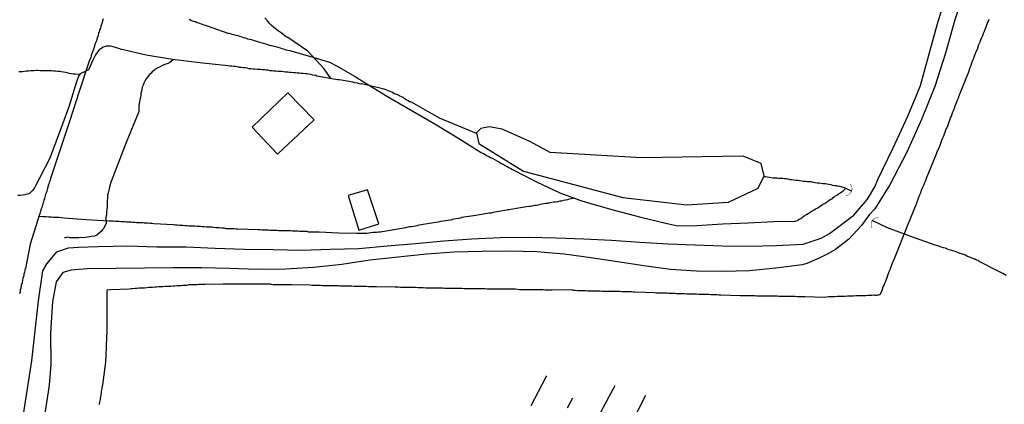
# Model space of a CAD drawing. Units: millimetres. Extents: x 183148 to 185559, y 1654883 to 1675363.
# Drawn here: x 184339 to 184453, y 1657004 to 1657048 of the extents above; entities that cross this region are included whole.
import ezdxf

# ---------------------------------------------------------------- set-up
doc = ezdxf.new("R2010")
doc.units = ezdxf.units.MM
for name, color, linetype in [('V-BANHADO', 102, 'Continuous'), ('V-BUEIRO', 5, 'Continuous'), ('V-EDIFICACAO', 7, 'Continuous'), ('V-LOTE', 10, 'Continuous'), ('V-REFERENCIA', 2, 'Continuous'), ('V-TALVEGUE', 7, 'Continuous'), ('V-TESTADA', 5, 'Continuous'), ('V-VALETA', 6, 'Continuous')]:
    doc.layers.add(name, color=color, linetype=linetype)

# ---------------------------------------------------------------- blocks, each defined once
blk = doc.blocks.new('305')
at = {"color": 0, "linetype": 'ByBlock', "lineweight": -2, "const_width": 0.05}
blk.add_lwpolyline([(0.73, 0.39, 0.60863), (-0.73, 0.38)], format="xyb", dxfattribs=at)

msp = doc.modelspace()

# ---------------------------------------------------------------- linework, layer by layer
at = {"layer": 'V-BANHADO'}
msp.add_lwpolyline([(184392.23, 1657035.64), (184391.74, 1657035.16), (184392.02, 1657033.92), (184397.23, 1657030.71), (184408.75, 1657027.64), (184416.2, 1657026.81), (184421.02, 1657027.09), (184424.47, 1657028.72), (184425.19, 1657030.17), (184424.81, 1657031.58), (184422.74, 1657032.45), (184410.94, 1657032.24), (184400.32, 1657032.89), (184397.97, 1657034.17), (184394.73, 1657035.6), (184393.23, 1657035.87), (184392.24, 1657035.65)], close=True, dxfattribs=at)
at = {"layer": 'V-EDIFICACAO'}
for points in [[(184369.85, 1657039.8), (184365.68, 1657035.8), (184368.64, 1657032.68), (184372.88, 1657036.67), (184369.85, 1657039.8)], [(184379.09, 1657028.55), (184376.84, 1657027.88), (184378.08, 1657023.86), (184380.39, 1657024.57), (184379.09, 1657028.55)]]:
    msp.add_lwpolyline(points, close=True, dxfattribs=at)
at = {"layer": 'V-LOTE'}
for points in [[(184348.39, 1657048.39), (184348.31, 1657048.18), (184348.27, 1657047.96), (184348.19, 1657047.75), (184348.1, 1657047.54), (184348.06, 1657047.33), (184347.97, 1657047.12), (184347.93, 1657046.9), (184347.84, 1657046.69), (184347.8, 1657046.48), (184347.72, 1657046.27), (184347.63, 1657046.06), (184347.59, 1657045.84), (184347.5, 1657045.63), (184347.42, 1657045.42), (184347.36, 1657045.21), (184347.29, 1657044.99), (184347.21, 1657044.78), (184347.14, 1657044.57), (184347.1, 1657044.46), (184347.08, 1657044.36), (184347, 1657044.15), (184346.97, 1657044.06), (184346.95, 1657043.93), (184346.85, 1657043.68), (184346.74, 1657043.47), (184345.6, 1657039.97), (184344.46, 1657036.48), (184343.32, 1657032.99), (184342.24, 1657029.75), (184342.25, 1657029.74), (184342.18, 1657029.56), (184342.12, 1657029.39), (184342.07, 1657029.22), (184342.01, 1657029.05), (184341.99, 1657029), (184341.97, 1657028.88), (184341.91, 1657028.71), (184341.87, 1657028.54), (184341.82, 1657028.37), (184341.78, 1657028.2), (184341.69, 1657028.03), (184341.65, 1657027.86), (184341.61, 1657027.69), (184341.57, 1657027.52), (184341.55, 1657027.43), (184341.48, 1657027.43), (184341.48, 1657027.35), (184341.44, 1657027.18), (184341.44, 1657027.11), (184341.4, 1657027.01), (184341.36, 1657026.97), (184341.36, 1657026.84), (184341.31, 1657026.67), (184341.25, 1657026.5), (184341.18, 1657026.33), (184341.16, 1657026.25), (184341.14, 1657026.12), (184341.1, 1657026.03), (184341.08, 1657025.95), (184341.1, 1657025.88), (184341.01, 1657025.78), (184340.97, 1657025.67), (184339.92, 1657022.22), (184339.37, 1657019.41), (184339.32, 1657019.35), (184339.28, 1657019.27), (184339.28, 1657019.16), (184339.24, 1657018.95), (184339.17, 1657018.74), (184339.15, 1657018.63), (184339.11, 1657018.48), (184339.06, 1657018.27), (184339.02, 1657018.06), (184338.96, 1657017.81), (184338.96, 1657017.7), (184338.89, 1657017.59), (184338.89, 1657017.55), (184338.85, 1657017.49), (184338.85, 1657017.38), (184338.81, 1657017.13), (184338.75, 1657016.91), (184338.73, 1657016.7), (184338.68, 1657016.45)], [(184347.93, 1657003.6), (184347.97, 1657003.68), (184347.99, 1657003.85), (184348.02, 1657004.02), (184348.06, 1657004.19), (184348.06, 1657004.36), (184348.1, 1657004.49), (184348.14, 1657004.66), (184348.14, 1657004.83), (184348.18, 1657005), (184348.18, 1657005.12), (184348.23, 1657005.25), (184348.27, 1657005.42), (184348.27, 1657005.59), (184348.31, 1657005.76), (184348.33, 1657005.89), (184348.69, 1657008.52), (184348.69, 1657008.62), (184348.71, 1657008.73), (184348.71, 1657008.81), (184348.74, 1657009.11), (184348.74, 1657009.41), (184348.74, 1657009.66), (184348.76, 1657009.92), (184348.78, 1657010.17), (184348.78, 1657010.43), (184348.78, 1657010.72), (184348.82, 1657011.02), (184348.82, 1657011.32), (184348.82, 1657011.57), (184348.84, 1657011.87), (184348.86, 1657012.16), (184348.86, 1657012.42), (184348.86, 1657012.67), (184348.86, 1657012.93), (184348.86, 1657013.22), (184348.86, 1657013.48), (184348.86, 1657013.78), (184348.86, 1657014.03), (184348.86, 1657014.29), (184348.86, 1657014.58), (184348.86, 1657014.84), (184348.86, 1657015.13), (184348.86, 1657015.43), (184348.86, 1657015.68), (184348.86, 1657015.94), (184348.86, 1657015.94), (184348.86, 1657016.19), (184348.86, 1657016.45), (184348.86, 1657016.75), (184348.86, 1657016.93), (184349.29, 1657016.95), (184351.39, 1657017.02), (184351.62, 1657017.06), (184351.84, 1657017.08), (184352.09, 1657017.1), (184352.3, 1657017.1), (184352.51, 1657017.14), (184352.77, 1657017.14), (184352.98, 1657017.16), (184353.19, 1657017.16), (184353.45, 1657017.19), (184353.66, 1657017.23), (184353.87, 1657017.23), (184354.13, 1657017.23), (184354.38, 1657017.25), (184354.59, 1657017.27), (184354.85, 1657017.29), (184355.1, 1657017.31), (184355.31, 1657017.31), (184355.57, 1657017.34), (184355.78, 1657017.36), (184355.99, 1657017.36), (184356.25, 1657017.36), (184356.5, 1657017.4), (184356.71, 1657017.4), (184356.97, 1657017.44), (184357.18, 1657017.44), (184357.39, 1657017.44), (184357.65, 1657017.48), (184357.9, 1657017.48), (184358.11, 1657017.48), (184358.37, 1657017.53), (184358.58, 1657017.53), (184358.79, 1657017.53), (184359.05, 1657017.55), (184359.3, 1657017.55), (184359.51, 1657017.57), (184359.77, 1657017.57), (184359.98, 1657017.57), (184360.19, 1657017.57), (184362.32, 1657017.61), (184362.57, 1657017.61), (184362.82, 1657017.61), (184363.03, 1657017.61), (184363.29, 1657017.61), (184363.5, 1657017.61), (184363.71, 1657017.61), (184363.97, 1657017.61), (184364.22, 1657017.61), (184364.43, 1657017.61), (184364.69, 1657017.61), (184364.9, 1657017.61), (184365.11, 1657017.61), (184365.37, 1657017.61), (184365.62, 1657017.61), (184365.83, 1657017.61), (184366.09, 1657017.61), (184366.3, 1657017.61), (184366.51, 1657017.61), (184366.77, 1657017.61), (184367.02, 1657017.61), (184367.23, 1657017.61), (184367.49, 1657017.61), (184367.7, 1657017.61), (184367.82, 1657017.61), (184367.91, 1657017.57), (184368.12, 1657017.55), (184368.34, 1657017.53), (184368.59, 1657017.53), (184368.84, 1657017.53), (184369.1, 1657017.53), (184369.31, 1657017.53), (184369.57, 1657017.53), (184369.82, 1657017.53), (184370.03, 1657017.53), (184370.29, 1657017.53), (184372.44, 1657017.5), (184372.7, 1657017.48), (184372.92, 1657017.48), (184373.17, 1657017.48), (184373.38, 1657017.48), (184373.6, 1657017.48), (184373.85, 1657017.44), (184374.06, 1657017.44), (184374.32, 1657017.44), (184374.57, 1657017.44), (184374.78, 1657017.44), (184375, 1657017.44), (184375.25, 1657017.44), (184375.46, 1657017.44), (184375.67, 1657017.42), (184375.89, 1657017.4), (184376.14, 1657017.4), (184376.35, 1657017.4), (184376.61, 1657017.4), (184376.86, 1657017.4), (184376.86, 1657017.4), (184377.07, 1657017.38), (184377.29, 1657017.38), (184377.54, 1657017.36), (184377.79, 1657017.36), (184378.05, 1657017.36), (184378.26, 1657017.36), (184378.47, 1657017.36), (184378.73, 1657017.34), (184378.94, 1657017.34), (184379.19, 1657017.31), (184379.41, 1657017.31), (184379.66, 1657017.31), (184379.87, 1657017.31), (184380.13, 1657017.31), (184382.31, 1657017.28), (184382.63, 1657017.25), (184382.93, 1657017.23), (184383.22, 1657017.23), (184383.52, 1657017.23), (184383.82, 1657017.23), (184384.11, 1657017.23), (184384.41, 1657017.23), (184384.67, 1657017.23), (184384.96, 1657017.19), (184385.26, 1657017.21), (184385.56, 1657017.19), (184385.85, 1657017.14), (184386.15, 1657017.14), (184386.41, 1657017.14), (184386.66, 1657017.14), (184386.96, 1657017.14), (184387.25, 1657017.14), (184387.51, 1657017.14), (184387.8, 1657017.14), (184388.06, 1657017.12), (184388.31, 1657017.12), (184388.57, 1657017.1), (184388.87, 1657017.1), (184389.16, 1657017.1), (184389.46, 1657017.1), (184389.76, 1657017.1), (184390.05, 1657017.1), (184390.31, 1657017.08), (184392.53, 1657017.08), (184392.77, 1657017.06), (184392.98, 1657017.04), (184393.23, 1657017.04), (184393.45, 1657017.04), (184393.7, 1657017.04), (184393.96, 1657017.02), (184394.17, 1657017.02), (184394.38, 1657017.02), (184394.59, 1657017.02), (184394.85, 1657017.02), (184395.1, 1657017.02), (184395.31, 1657017.02), (184395.57, 1657017.02), (184395.78, 1657017.02), (184395.99, 1657017.02), (184396.25, 1657017.02), (184396.5, 1657017), (184396.75, 1657016.97), (184396.97, 1657016.97), (184397.22, 1657016.97), (184397.48, 1657016.97), (184397.73, 1657016.97), (184397.94, 1657016.97), (184398.15, 1657016.97), (184398.41, 1657016.97), (184398.62, 1657016.95), (184398.88, 1657016.95), (184399.09, 1657016.95), (184399.3, 1657016.95), (184399.51, 1657016.95), (184399.77, 1657016.93), (184400.02, 1657016.93), (184400.28, 1657016.93), (184400.53, 1657016.93), (184402.75, 1657016.95), (184402.99, 1657016.89), (184403.24, 1657016.89), (184403.5, 1657016.85), (184403.75, 1657016.85), (184403.97, 1657016.83), (184404.22, 1657016.83), (184404.43, 1657016.83), (184404.69, 1657016.81), (184404.94, 1657016.81), (184405.2, 1657016.81), (184405.45, 1657016.81), (184405.66, 1657016.81), (184405.87, 1657016.81), (184406.13, 1657016.81), (184406.34, 1657016.78), (184406.6, 1657016.78), (184406.81, 1657016.78), (184407.02, 1657016.76), (184407.27, 1657016.76), (184407.49, 1657016.76), (184407.74, 1657016.76), (184407.74, 1657016.76), (184407.95, 1657016.76), (184408.21, 1657016.76), (184408.42, 1657016.76), (184408.63, 1657016.72), (184408.84, 1657016.72), (184409.06, 1657016.72), (184409.27, 1657016.72), (184409.52, 1657016.72), (184409.78, 1657016.72), (184409.99, 1657016.68), (184410.2, 1657016.68), (184412.42, 1657016.62), (184412.66, 1657016.59), (184412.92, 1657016.59), (184413.17, 1657016.59), (184413.38, 1657016.59), (184413.59, 1657016.59), (184413.85, 1657016.57), (184414.06, 1657016.55), (184414.32, 1657016.55), (184414.57, 1657016.55), (184414.78, 1657016.55), (184414.99, 1657016.51), (184415.21, 1657016.51), (184415.46, 1657016.51), (184415.67, 1657016.51), (184415.93, 1657016.51), (184416.14, 1657016.47), (184416.39, 1657016.47), (184416.61, 1657016.47), (184416.86, 1657016.47), (184417.07, 1657016.47), (184417.33, 1657016.47), (184417.58, 1657016.42), (184417.84, 1657016.42), (184418.05, 1657016.42), (184418.26, 1657016.42), (184418.47, 1657016.42), (184418.73, 1657016.4), (184418.98, 1657016.38), (184419.24, 1657016.38), (184419.49, 1657016.38), (184419.7, 1657016.38), (184419.91, 1657016.34), (184420.13, 1657016.34), (184422.4, 1657016.27), (184422.67, 1657016.25), (184422.88, 1657016.25), (184423.14, 1657016.25), (184423.35, 1657016.25), (184423.6, 1657016.25), (184423.86, 1657016.25), (184424.07, 1657016.25), (184424.33, 1657016.23), (184424.58, 1657016.21), (184424.83, 1657016.21), (184425.09, 1657016.21), (184425.3, 1657016.21), (184425.51, 1657016.21), (184425.77, 1657016.21), (184425.98, 1657016.21), (184426.19, 1657016.21), (184426.45, 1657016.21), (184426.7, 1657016.21), (184426.91, 1657016.17), (184427.13, 1657016.17), (184427.38, 1657016.17), (184427.59, 1657016.17), (184427.85, 1657016.17), (184428.1, 1657016.17), (184428.31, 1657016.17), (184428.57, 1657016.17), (184428.78, 1657016.17), (184428.99, 1657016.15), (184429.2, 1657016.13), (184429.42, 1657016.13), (184429.63, 1657016.13), (184429.88, 1657016.13), (184432.17, 1657016.08), (184432.43, 1657016.1), (184432.68, 1657016.13), (184432.94, 1657016.13), (184433.15, 1657016.13), (184433.4, 1657016.13), (184433.66, 1657016.17), (184433.87, 1657016.17), (184434.12, 1657016.17), (184434.38, 1657016.17), (184434.59, 1657016.17), (184434.85, 1657016.21), (184435.1, 1657016.21), (184435.31, 1657016.21), (184435.57, 1657016.21), (184435.82, 1657016.25), (184436.03, 1657016.25), (184436.29, 1657016.25), (184436.5, 1657016.25), (184436.71, 1657016.25), (184436.97, 1657016.27), (184437.22, 1657016.3), (184437.22, 1657016.3), (184437.43, 1657016.3), (184437.69, 1657016.3), (184437.9, 1657016.32), (184438, 1657016.32), (184438.11, 1657016.3), (184438.32, 1657016.3), (184438.43, 1657016.34), (184438.54, 1657016.36), (184438.6, 1657016.32), (184438.66, 1657016.36), (184438.68, 1657016.51), (184438.74, 1657016.53), (184438.79, 1657016.66), (184438.83, 1657016.75), (184438.91, 1657017), (184439, 1657017.25), (184439.12, 1657017.47), (184439.19, 1657017.68), (184439.3, 1657017.93), (184439.38, 1657018.14), (184439.46, 1657018.36), (184439.55, 1657018.61), (184439.61, 1657018.82), (184439.7, 1657019.04), (184439.8, 1657019.29), (184439.89, 1657019.5), (184439.97, 1657019.71), (184440.06, 1657019.93), (184440.14, 1657020.14), (184440.23, 1657020.35), (184440.31, 1657020.56), (184441.82, 1657024.34), (184442.96, 1657027.1), (184442.96, 1657027.17), (184443.01, 1657027.35), (184443.11, 1657027.56), (184443.2, 1657027.82), (184443.3, 1657028.03), (184443.37, 1657028.24), (184443.47, 1657028.49), (184443.54, 1657028.71), (184443.64, 1657028.92), (184443.75, 1657029.17), (184443.84, 1657029.39), (184443.94, 1657029.64), (184444.04, 1657029.89), (184445.21, 1657032.71), (184445.27, 1657032.95), (184445.36, 1657033.16), (184445.49, 1657033.42), (184445.57, 1657033.63), (184445.66, 1657033.84), (184445.74, 1657034.09), (184445.83, 1657034.31), (184445.93, 1657034.56), (184446.04, 1657034.81), (184446.13, 1657035.03), (184446.21, 1657035.24), (184446.29, 1657035.49), (184446.4, 1657035.71), (184446.51, 1657035.96), (184446.59, 1657036.21), (184446.67, 1657036.43), (184446.74, 1657036.64), (184446.82, 1657036.89), (184446.93, 1657037.11), (184447.01, 1657037.36), (184447.1, 1657037.61), (184447.21, 1657037.83), (184447.27, 1657038.04), (184447.38, 1657038.29), (184447.44, 1657038.51), (184447.57, 1657038.76), (184447.65, 1657039.01), (184447.74, 1657039.23), (184447.82, 1657039.48), (184447.86, 1657039.58), (184449.01, 1657042.43), (184448.99, 1657042.49), (184449.01, 1657042.57), (184449.07, 1657042.57), (184449.09, 1657042.75), (184449.14, 1657042.83), (184449.18, 1657042.94), (184449.22, 1657043.04), (184449.3, 1657043.3), (184449.43, 1657043.6), (184449.52, 1657043.85), (184449.62, 1657044.1), (184449.73, 1657044.36), (184449.81, 1657044.61), (184449.94, 1657044.87), (184450.03, 1657045.16), (184450.13, 1657045.42), (184450.26, 1657045.72), (184450.36, 1657045.97), (184450.47, 1657046.22), (184450.58, 1657046.48), (184450.66, 1657046.73), (184450.77, 1657046.99), (184450.77, 1657046.99), (184450.87, 1657047.29), (184451, 1657047.54), (184451.09, 1657047.84), (184451.19, 1657048.09), (184451.3, 1657048.35)], [(184358.37, 1657048.36), (184358.58, 1657048.26), (184358.83, 1657048.15), (184359.05, 1657048.11), (184359.13, 1657048.09), (184359.13, 1657048.02), (184359.3, 1657047.98), (184359.56, 1657047.9), (184359.77, 1657047.81), (184359.98, 1657047.73), (184360.23, 1657047.66), (184360.45, 1657047.6), (184362.86, 1657046.74), (184362.88, 1657046.75), (184362.99, 1657046.75), (184363.12, 1657046.71), (184363.33, 1657046.64), (184363.54, 1657046.58), (184363.8, 1657046.5), (184364.01, 1657046.45), (184364.22, 1657046.39), (184364.48, 1657046.33), (184364.69, 1657046.24), (184364.9, 1657046.18), (184365.15, 1657046.09), (184365.41, 1657046.03), (184365.62, 1657045.99), (184365.88, 1657045.9), (184366.09, 1657045.84), (184366.3, 1657045.78), (184366.55, 1657045.69), (184366.81, 1657045.63), (184367.02, 1657045.56), (184367.28, 1657045.5), (184367.49, 1657045.44), (184367.7, 1657045.35), (184367.95, 1657045.29), (184368.21, 1657045.22), (184368.42, 1657045.18), (184368.67, 1657045.1), (184368.93, 1657045.03), (184369.14, 1657044.97), (184369.4, 1657044.89), (184369.61, 1657044.8), (184369.82, 1657044.78), (184370.07, 1657044.72), (184372.75, 1657043.94), (184374.66, 1657043.37), (184375.57, 1657042.92), (184377.6, 1657041.73), (184377.66, 1657041.69), (184377.84, 1657041.6), (184378.05, 1657041.43), (184378.26, 1657041.3), (184378.52, 1657041.17), (184381.43, 1657039.4), (184384.34, 1657037.68), (184387.11, 1657036.08), (184389.91, 1657034.37), (184392.3, 1657032.89), (184392.56, 1657032.75), (184392.77, 1657032.63), (184392.98, 1657032.5), (184393.19, 1657032.41), (184393.38, 1657032.31), (184393.64, 1657032.16), (184393.93, 1657032.01), (184394.21, 1657031.86), (184394.42, 1657031.74), (184394.63, 1657031.61), (184394.85, 1657031.52), (184395.1, 1657031.37), (184395.31, 1657031.25), (184395.52, 1657031.12), (184395.74, 1657031.03), (184395.93, 1657030.91), (184398.72, 1657029.47), (184401.45, 1657028.18), (184403.77, 1657027.35), (184404.61, 1657027.06), (184407.74, 1657026.16), (184410.84, 1657025.37), (184413.92, 1657024.64), (184415.14, 1657024.36), (184417.34, 1657024.4), (184420.32, 1657024.59), (184423.31, 1657024.71), (184426.3, 1657024.84), (184428.78, 1657024.89), (184428.86, 1657024.93), (184429.03, 1657024.97), (184429.11, 1657025.04), (184429.24, 1657025.12), (184429.42, 1657025.2), (184429.42, 1657025.2), (184429.61, 1657025.35), (184429.84, 1657025.52), (184430.09, 1657025.67), (184430.28, 1657025.78), (184430.52, 1657025.94), (184430.75, 1657026.09), (184430.99, 1657026.22), (184431.22, 1657026.35), (184431.41, 1657026.45), (184431.62, 1657026.6), (184431.79, 1657026.73), (184431.96, 1657026.82), (184432.11, 1657026.92), (184432.22, 1657026.96), (184432.41, 1657027.11), (184432.64, 1657027.26), (184432.85, 1657027.43), (184433.06, 1657027.51), (184433.21, 1657027.64), (184433.36, 1657027.75), (184433.62, 1657027.92), (184433.78, 1657028.05), (184434, 1657028.19), (184434.18, 1657028.32), (184434.34, 1657028.43), (184434.62, 1657028.71)], [(184403.16, 1657027.57), (184402.54, 1657027.45), (184402.39, 1657027.41), (184402.31, 1657027.37), (184402.1, 1657027.32), (184401.84, 1657027.28), (184401.63, 1657027.24), (184401.42, 1657027.22), (184401.17, 1657027.15), (184400.95, 1657027.11), (184400.74, 1657027.09), (184400.49, 1657027.05), (184400.28, 1657027.03), (184400.06, 1657026.96), (184399.81, 1657026.94), (184399.6, 1657026.9), (184399.38, 1657026.86), (184399.13, 1657026.82), (184398.92, 1657026.77), (184398.71, 1657026.73), (184398.49, 1657026.71), (184398.24, 1657026.65), (184398.03, 1657026.6), (184397.82, 1657026.6), (184397.56, 1657026.56), (184397.35, 1657026.52), (184397.14, 1657026.48), (184396.88, 1657026.43), (184395.52, 1657026.21), (184395.48, 1657026.22), (184395.38, 1657026.2), (184395.27, 1657026.18), (184395.06, 1657026.14), (184394.8, 1657026.09), (184394.59, 1657026.05), (184394.38, 1657026.01), (184394.13, 1657025.97), (184393.91, 1657025.95), (184393.7, 1657025.9), (184393.45, 1657025.84), (184393.23, 1657025.84), (184393.02, 1657025.8), (184392.77, 1657025.76), (184392.56, 1657025.71), (184392.34, 1657025.67), (184392.09, 1657025.63), (184391.88, 1657025.59), (184391.66, 1657025.54), (184391.41, 1657025.5), (184390.02, 1657025.31), (184389.94, 1657025.27), (184389.94, 1657025.23), (184389.67, 1657025.2), (184389.37, 1657025.16), (184389.08, 1657025.12), (184388.78, 1657025.03), (184388.48, 1657024.99), (184388.19, 1657024.95), (184387.89, 1657024.91), (184387.59, 1657024.86), (184387.3, 1657024.78), (184387.04, 1657024.76), (184386.74, 1657024.69), (184385.11, 1657024.44), (184384.94, 1657024.4), (184384.88, 1657024.36), (184384.81, 1657024.36), (184384.67, 1657024.33), (184384.45, 1657024.29), (184384.2, 1657024.23), (184383.99, 1657024.23), (184383.78, 1657024.19), (184383.52, 1657024.12), (184383.31, 1657024.1), (184383.1, 1657024.06), (184382.84, 1657024.02), (184382.63, 1657023.97), (184382.42, 1657023.93), (184382.16, 1657023.89), (184381.95, 1657023.87), (184381.74, 1657023.8), (184381.48, 1657023.78), (184381.27, 1657023.72), (184381.06, 1657023.68), (184380.81, 1657023.65), (184380.59, 1657023.61), (184380.38, 1657023.63), (184380.13, 1657023.59), (184379.92, 1657023.57), (184379.7, 1657023.57), (184379.45, 1657023.53), (184379.24, 1657023.51), (184379.02, 1657023.48), (184378.77, 1657023.46), (184377.86, 1657023.46), (184375.76, 1657023.51), (184373.46, 1657023.61), (184373.26, 1657023.63), (184373.09, 1657023.63), (184372.92, 1657023.63), (184372.75, 1657023.63), (184372.75, 1657023.63), (184372.58, 1657023.63), (184372.41, 1657023.63), (184372.24, 1657023.63), (184372.07, 1657023.68), (184371.9, 1657023.68), (184371.73, 1657023.68), (184371.56, 1657023.7), (184371.39, 1657023.7), (184371.22, 1657023.7), (184371.05, 1657023.72), (184370.88, 1657023.72), (184370.71, 1657023.72), (184370.54, 1657023.72), (184370.37, 1657023.72), (184370.16, 1657023.76), (184369.99, 1657023.76), (184369.82, 1657023.76), (184369.65, 1657023.76), (184369.48, 1657023.76), (184369.31, 1657023.76), (184369.14, 1657023.76), (184368.97, 1657023.78), (184368.76, 1657023.78), (184368.59, 1657023.8), (184368.42, 1657023.8), (184368.25, 1657023.8), (184368.08, 1657023.8), (184367.91, 1657023.82), (184367.74, 1657023.82), (184367.57, 1657023.85), (184367.36, 1657023.85), (184367.19, 1657023.85), (184367.02, 1657023.85), (184366.85, 1657023.87), (184366.68, 1657023.89), (184366.51, 1657023.89), (184366.34, 1657023.89), (184364.04, 1657023.96), (184363.8, 1657023.97), (184363.58, 1657024), (184363.33, 1657024.02), (184363.12, 1657024.02), (184362.91, 1657024.02), (184362.69, 1657024.02), (184362.54, 1657024.06), (184362.46, 1657024.1), (184362.14, 1657024.1), (184361.89, 1657024.12), (184361.68, 1657024.14), (184361.46, 1657024.14), (184361.21, 1657024.17), (184361, 1657024.19), (184360.79, 1657024.19), (184360.57, 1657024.19), (184360.36, 1657024.21), (184360.15, 1657024.23), (184359.94, 1657024.25), (184359.68, 1657024.27), (184359.47, 1657024.27), (184359.26, 1657024.27), (184359, 1657024.31), (184358.79, 1657024.31), (184358.58, 1657024.31), (184358.33, 1657024.33), (184358.11, 1657024.36), (184357.9, 1657024.36), (184357.65, 1657024.4), (184357.43, 1657024.4), (184357.22, 1657024.4), (184356.97, 1657024.44), (184356.76, 1657024.44), (184356.54, 1657024.46), (184354.27, 1657024.59), (184354.04, 1657024.61), (184353.83, 1657024.61), (184353.62, 1657024.65), (184353.36, 1657024.65), (184353.15, 1657024.65), (184352.94, 1657024.69), (184352.68, 1657024.69), (184352.47, 1657024.69), (184352.26, 1657024.71), (184352.01, 1657024.74), (184351.79, 1657024.74), (184351.58, 1657024.78), (184351.33, 1657024.78), (184351.11, 1657024.78), (184350.9, 1657024.82), (184350.65, 1657024.82), (184350.44, 1657024.82), (184350.22, 1657024.84), (184349.97, 1657024.86), (184349.76, 1657024.86), (184349.54, 1657024.91), (184349.29, 1657024.91), (184349.08, 1657024.91), (184346.35, 1657025.07), (184343.86, 1657025.24), (184343.52, 1657025.29), (184343.22, 1657025.31), (184343.22, 1657025.31), (184342.93, 1657025.33), (184342.63, 1657025.33), (184342.33, 1657025.37), (184342.04, 1657025.37), (184341.74, 1657025.42), (184341.44, 1657025.42), (184340.91, 1657025.45)]]:
    msp.add_lwpolyline(points, dxfattribs=at)
at = {"layer": 'V-REFERENCIA'}
for points in [[(184448.6, 1657052.08), (184447.31, 1657048.27), (184446.23, 1657044.4), (184444.99, 1657040.53), (184443.47, 1657036.72), (184441.76, 1657032.92), (184439.79, 1657029.12), (184438.04, 1657026.32), (184437.36, 1657025.64), (184436.49, 1657024.39), (184435.01, 1657022.82), (184433.45, 1657021.61), (184432.58, 1657021.12), (184431.65, 1657020.62), (184430.13, 1657019.98), (184429.58, 1657019.84), (184426.54, 1657019.45), (184423.47, 1657019.14), (184420.38, 1657019.06), (184417.32, 1657019.1), (184414.28, 1657019.27), (184411.21, 1657019.7), (184408.12, 1657020.16), (184405.03, 1657020.62), (184401.94, 1657021.07), (184398.78, 1657021.34), (184395.57, 1657021.4), (184392.36, 1657021.36), (184389.15, 1657021.28), (184385.94, 1657021.06), (184382.66, 1657020.7), (184379.38, 1657020.38), (184376.1, 1657019.88), (184372.82, 1657019.5), (184369.57, 1657019.32), (184366.32, 1657019.29), (184363.07, 1657019.39), (184359.82, 1657019.49), (184356.5, 1657019.46), (184353.18, 1657019.43), (184349.86, 1657019.4), (184346.54, 1657019.37), (184344.67, 1657019.19), (184343.69, 1657018.92), (184342.92, 1657017.86), (184342.5, 1657015.54), (184342.27, 1657011.92), (184342.29, 1657008.23), (184342.12, 1657005.86), (184341.92, 1657004.55), (184341.29, 1657000.61)], [(184339.02, 1657001.71), (184339.56, 1657005.19), (184340.1, 1657008.67), (184340.1, 1657008.67), (184340.48, 1657012.15), (184340.86, 1657015.63), (184341.37, 1657019.11), (184341.89, 1657019.99), (184343.01, 1657021.33), (184344.35, 1657021.79), (184345.52, 1657021.89), (184347.8, 1657021.96), (184351.23, 1657022.03), (184354.63, 1657021.92), (184358.03, 1657021.9), (184361.41, 1657021.77), (184364.79, 1657021.64), (184368.15, 1657021.62), (184371.46, 1657021.53), (184374.77, 1657021.63), (184378.08, 1657021.73), (184381.37, 1657022.02), (184384.66, 1657022.31), (184387.95, 1657022.6), (184391.23, 1657022.84), (184394.51, 1657023.01), (184397.8, 1657023.04), (184401.01, 1657022.95), (184404.22, 1657022.86), (184407.44, 1657022.7), (184410.73, 1657022.44), (184414.04, 1657022.26), (184417.16, 1657022.13), (184420.28, 1657022.02), (184423.42, 1657022), (184426.56, 1657022.08), (184429.71, 1657022.23), (184431.8, 1657022.92), (184432.76, 1657023.48), (184435.58, 1657025.58), (184437.17, 1657027.44), (184438.05, 1657028.88), (184438.37, 1657029.75), (184440.18, 1657033.4), (184441.85, 1657037.1), (184442.93, 1657039.62), (184443.35, 1657040.66), (184444.31, 1657044.17), (184445.29, 1657047.72), (184446.35, 1657051.28)]]:
    msp.add_lwpolyline(points, dxfattribs=at)
at = {"layer": 'V-TALVEGUE'}
for points in [[(184374.82, 1657041.46), (184374.06, 1657042.59), (184372.17, 1657044.63), (184369.85, 1657046.22), (184369.78, 1657046.24), (184369.73, 1657046.28), (184369.65, 1657046.33), (184369.54, 1657046.41), (184369.24, 1657046.62), (184368.93, 1657046.86), (184368.73, 1657047.01), (184368.42, 1657047.24), (184368.18, 1657047.43), (184367.91, 1657047.68), (184367.67, 1657047.92), (184367.46, 1657048.19), (184367.17, 1657048.52)], [(184345.64, 1657041.93), (184345.12, 1657041.97), (184344.88, 1657041.96), (184344.67, 1657042), (184344.45, 1657042.06), (184344.2, 1657042.15), (184343.99, 1657042.17), (184343.78, 1657042.21), (184343.52, 1657042.26), (184343.31, 1657042.3), (184343.1, 1657042.3), (184342.84, 1657042.34), (184342.63, 1657042.34), (184342.42, 1657042.36), (184342.16, 1657042.38), (184341.95, 1657042.38), (184341.74, 1657042.38), (184341.49, 1657042.38), (184341.27, 1657042.38), (184341.06, 1657042.38), (184340.81, 1657042.41), (184340.59, 1657042.41), (184340.38, 1657042.38), (184340.13, 1657042.38), (184339.92, 1657042.38), (184339.7, 1657042.34), (184339.45, 1657042.34), (184339.24, 1657042.3), (184339.03, 1657042.26), (184338.81, 1657042.26), (184338.6, 1657042.26)], [(184435.33, 1657028.38), (184434.51, 1657028.78), (184433.84, 1657028.98), (184433.78, 1657028.94), (184433.68, 1657028.98), (184433.57, 1657029), (184433.36, 1657029.02), (184433.15, 1657029.06), (184432.94, 1657029.13), (184432.68, 1657029.15), (184432.47, 1657029.19), (184432.26, 1657029.23), (184432, 1657029.25), (184431.79, 1657029.28), (184431.58, 1657029.32), (184431.32, 1657029.32), (184431.11, 1657029.36), (184430.9, 1657029.38), (184430.65, 1657029.45), (184430.43, 1657029.45), (184430.22, 1657029.47), (184429.97, 1657029.49), (184429.76, 1657029.51), (184429.54, 1657029.55), (184429.29, 1657029.57), (184429.08, 1657029.62), (184428.86, 1657029.62), (184428.61, 1657029.66), (184428.4, 1657029.7), (184428.19, 1657029.7), (184427.97, 1657029.78), (184427.76, 1657029.8), (184427.55, 1657029.83), (184427.34, 1657029.85), (184427.08, 1657029.87), (184426.87, 1657029.87), (184426.66, 1657029.89), (184426.4, 1657029.91), (184426.19, 1657029.91), (184425.34, 1657030.05), (184425.11, 1657030.03)], [(184453.27, 1657018.59), (184452.89, 1657018.8), (184452.51, 1657019.03), (184452.3, 1657019.14), (184450.22, 1657020.19), (184450.2, 1657020.18), (184450.17, 1657020.24), (184450.11, 1657020.26), (184450.07, 1657020.31), (184449.9, 1657020.35), (184449.82, 1657020.37), (184449.78, 1657020.43), (184449.65, 1657020.43), (184449.63, 1657020.47), (184449.48, 1657020.54), (184449.41, 1657020.56), (184449.22, 1657020.64), (184449.16, 1657020.66), (184448.8, 1657020.81), (184448.57, 1657020.94), (184448.21, 1657021.07), (184447.95, 1657021.15), (184447.68, 1657021.26), (184447.36, 1657021.36), (184447.1, 1657021.45), (184446.81, 1657021.53), (184446.55, 1657021.62), (184446.26, 1657021.75), (184446, 1657021.81), (184445.75, 1657021.89), (184445.45, 1657022), (184445.19, 1657022.08), (184445.05, 1657022.11), (184442.23, 1657023.13), (184439.5, 1657024.14), (184437.73, 1657024.96)]]:
    msp.add_lwpolyline(points, dxfattribs=at)
at = {"layer": 'V-TESTADA'}
msp.add_lwpolyline([(184347.93, 1657003.6), (184347.97, 1657003.68), (184347.99, 1657003.85), (184348.02, 1657004.02), (184348.06, 1657004.19), (184348.06, 1657004.36), (184348.1, 1657004.49), (184348.14, 1657004.66), (184348.14, 1657004.83), (184348.18, 1657005), (184348.18, 1657005.12), (184348.23, 1657005.25), (184348.27, 1657005.42), (184348.27, 1657005.59), (184348.31, 1657005.76), (184348.33, 1657005.89), (184348.69, 1657008.52), (184348.69, 1657008.62), (184348.71, 1657008.73), (184348.71, 1657008.81), (184348.74, 1657009.11), (184348.74, 1657009.41), (184348.74, 1657009.66), (184348.76, 1657009.92), (184348.78, 1657010.17), (184348.78, 1657010.43), (184348.78, 1657010.72), (184348.82, 1657011.02), (184348.82, 1657011.32), (184348.82, 1657011.57), (184348.84, 1657011.87), (184348.86, 1657012.16), (184348.86, 1657012.42), (184348.86, 1657012.67), (184348.86, 1657012.93), (184348.86, 1657013.22), (184348.86, 1657013.48), (184348.86, 1657013.78), (184348.86, 1657014.03), (184348.86, 1657014.29), (184348.86, 1657014.58), (184348.86, 1657014.84), (184348.86, 1657015.13), (184348.86, 1657015.43), (184348.86, 1657015.68), (184348.86, 1657015.94), (184348.86, 1657015.94), (184348.86, 1657016.19), (184348.86, 1657016.45), (184348.86, 1657016.75), (184348.86, 1657016.93), (184349.29, 1657016.95), (184351.39, 1657017.02), (184351.62, 1657017.06), (184351.84, 1657017.08), (184352.09, 1657017.1), (184352.3, 1657017.1), (184352.51, 1657017.14), (184352.77, 1657017.14), (184352.98, 1657017.16), (184353.19, 1657017.16), (184353.45, 1657017.19), (184353.66, 1657017.23), (184353.87, 1657017.23), (184354.13, 1657017.23), (184354.38, 1657017.25), (184354.59, 1657017.27), (184354.85, 1657017.29), (184355.1, 1657017.31), (184355.31, 1657017.31), (184355.57, 1657017.34), (184355.78, 1657017.36), (184355.99, 1657017.36), (184356.25, 1657017.36), (184356.5, 1657017.4), (184356.71, 1657017.4), (184356.97, 1657017.44), (184357.18, 1657017.44), (184357.39, 1657017.44), (184357.65, 1657017.48), (184357.9, 1657017.48), (184358.11, 1657017.48), (184358.37, 1657017.53), (184358.58, 1657017.53), (184358.79, 1657017.53), (184359.05, 1657017.55), (184359.3, 1657017.55), (184359.51, 1657017.57), (184359.77, 1657017.57), (184359.98, 1657017.57), (184360.19, 1657017.57), (184362.32, 1657017.61), (184362.57, 1657017.61), (184362.82, 1657017.61), (184363.03, 1657017.61), (184363.29, 1657017.61), (184363.5, 1657017.61), (184363.71, 1657017.61), (184363.97, 1657017.61), (184364.22, 1657017.61), (184364.43, 1657017.61), (184364.69, 1657017.61), (184364.9, 1657017.61), (184365.11, 1657017.61), (184365.37, 1657017.61), (184365.62, 1657017.61), (184365.83, 1657017.61), (184366.09, 1657017.61), (184366.3, 1657017.61), (184366.51, 1657017.61), (184366.77, 1657017.61), (184367.02, 1657017.61), (184367.23, 1657017.61), (184367.49, 1657017.61), (184367.7, 1657017.61), (184367.82, 1657017.61), (184367.91, 1657017.57), (184368.12, 1657017.55), (184368.34, 1657017.53), (184368.59, 1657017.53), (184368.84, 1657017.53), (184369.1, 1657017.53), (184369.31, 1657017.53), (184369.57, 1657017.53), (184369.82, 1657017.53), (184370.03, 1657017.53), (184370.29, 1657017.53), (184372.44, 1657017.5), (184372.7, 1657017.48), (184372.92, 1657017.48), (184373.17, 1657017.48), (184373.38, 1657017.48), (184373.6, 1657017.48), (184373.85, 1657017.44), (184374.06, 1657017.44), (184374.32, 1657017.44), (184374.57, 1657017.44), (184374.78, 1657017.44), (184375, 1657017.44), (184375.25, 1657017.44), (184375.46, 1657017.44), (184375.67, 1657017.42), (184375.89, 1657017.4), (184376.14, 1657017.4), (184376.35, 1657017.4), (184376.61, 1657017.4), (184376.86, 1657017.4), (184376.86, 1657017.4), (184377.07, 1657017.38), (184377.29, 1657017.38), (184377.54, 1657017.36), (184377.79, 1657017.36), (184378.05, 1657017.36), (184378.26, 1657017.36), (184378.47, 1657017.36), (184378.73, 1657017.34), (184378.94, 1657017.34), (184379.19, 1657017.31), (184379.41, 1657017.31), (184379.66, 1657017.31), (184379.87, 1657017.31), (184380.13, 1657017.31), (184382.31, 1657017.28), (184382.63, 1657017.25), (184382.93, 1657017.23), (184383.22, 1657017.23), (184383.52, 1657017.23), (184383.82, 1657017.23), (184384.11, 1657017.23), (184384.41, 1657017.23), (184384.67, 1657017.23), (184384.96, 1657017.19), (184385.26, 1657017.21), (184385.56, 1657017.19), (184385.85, 1657017.14), (184386.15, 1657017.14), (184386.41, 1657017.14), (184386.66, 1657017.14), (184386.96, 1657017.14), (184387.25, 1657017.14), (184387.51, 1657017.14), (184387.8, 1657017.14), (184388.06, 1657017.12), (184388.31, 1657017.12), (184388.57, 1657017.1), (184388.87, 1657017.1), (184389.16, 1657017.1), (184389.46, 1657017.1), (184389.76, 1657017.1), (184390.05, 1657017.1), (184390.31, 1657017.08), (184392.53, 1657017.08), (184392.77, 1657017.06), (184392.98, 1657017.04), (184393.23, 1657017.04), (184393.45, 1657017.04), (184393.7, 1657017.04), (184393.96, 1657017.02), (184394.17, 1657017.02), (184394.38, 1657017.02), (184394.59, 1657017.02), (184394.85, 1657017.02), (184395.1, 1657017.02), (184395.31, 1657017.02), (184395.57, 1657017.02), (184395.78, 1657017.02), (184395.99, 1657017.02), (184396.25, 1657017.02), (184396.5, 1657017), (184396.75, 1657016.97), (184396.97, 1657016.97), (184397.22, 1657016.97), (184397.48, 1657016.97), (184397.73, 1657016.97), (184397.94, 1657016.97), (184398.15, 1657016.97), (184398.41, 1657016.97), (184398.62, 1657016.95), (184398.88, 1657016.95), (184399.09, 1657016.95), (184399.3, 1657016.95), (184399.51, 1657016.95), (184399.77, 1657016.93), (184400.02, 1657016.93), (184400.28, 1657016.93), (184400.53, 1657016.93), (184402.75, 1657016.95), (184402.99, 1657016.89), (184403.24, 1657016.89), (184403.5, 1657016.85), (184403.75, 1657016.85), (184403.97, 1657016.83), (184404.22, 1657016.83), (184404.43, 1657016.83), (184404.69, 1657016.81), (184404.94, 1657016.81), (184405.2, 1657016.81), (184405.45, 1657016.81), (184405.66, 1657016.81), (184405.87, 1657016.81), (184406.13, 1657016.81), (184406.34, 1657016.78), (184406.6, 1657016.78), (184406.81, 1657016.78), (184407.02, 1657016.76), (184407.27, 1657016.76), (184407.49, 1657016.76), (184407.74, 1657016.76), (184407.74, 1657016.76), (184407.95, 1657016.76), (184408.21, 1657016.76), (184408.42, 1657016.76), (184408.63, 1657016.72), (184408.84, 1657016.72), (184409.06, 1657016.72), (184409.27, 1657016.72), (184409.52, 1657016.72), (184409.78, 1657016.72), (184409.99, 1657016.68), (184410.2, 1657016.68), (184412.42, 1657016.62), (184412.66, 1657016.59), (184412.92, 1657016.59), (184413.17, 1657016.59), (184413.38, 1657016.59), (184413.59, 1657016.59), (184413.85, 1657016.57), (184414.06, 1657016.55), (184414.32, 1657016.55), (184414.57, 1657016.55), (184414.78, 1657016.55), (184414.99, 1657016.51), (184415.21, 1657016.51), (184415.46, 1657016.51), (184415.67, 1657016.51), (184415.93, 1657016.51), (184416.14, 1657016.47), (184416.39, 1657016.47), (184416.61, 1657016.47), (184416.86, 1657016.47), (184417.07, 1657016.47), (184417.33, 1657016.47), (184417.58, 1657016.42), (184417.84, 1657016.42), (184418.05, 1657016.42), (184418.26, 1657016.42), (184418.47, 1657016.42), (184418.73, 1657016.4), (184418.98, 1657016.38), (184419.24, 1657016.38), (184419.49, 1657016.38), (184419.7, 1657016.38), (184419.91, 1657016.34), (184420.13, 1657016.34), (184422.4, 1657016.27), (184422.67, 1657016.25), (184422.88, 1657016.25), (184423.14, 1657016.25), (184423.35, 1657016.25), (184423.6, 1657016.25), (184423.86, 1657016.25), (184424.07, 1657016.25), (184424.33, 1657016.23), (184424.58, 1657016.21), (184424.83, 1657016.21), (184425.09, 1657016.21), (184425.3, 1657016.21), (184425.51, 1657016.21), (184425.77, 1657016.21), (184425.98, 1657016.21), (184426.19, 1657016.21), (184426.45, 1657016.21), (184426.7, 1657016.21), (184426.91, 1657016.17), (184427.13, 1657016.17), (184427.38, 1657016.17), (184427.59, 1657016.17), (184427.85, 1657016.17), (184428.1, 1657016.17), (184428.31, 1657016.17), (184428.57, 1657016.17), (184428.78, 1657016.17), (184428.99, 1657016.15), (184429.2, 1657016.13), (184429.42, 1657016.13), (184429.63, 1657016.13), (184429.88, 1657016.13), (184432.17, 1657016.08), (184432.43, 1657016.1), (184432.68, 1657016.13), (184432.94, 1657016.13), (184433.15, 1657016.13), (184433.4, 1657016.13), (184433.66, 1657016.17), (184433.87, 1657016.17), (184434.12, 1657016.17), (184434.38, 1657016.17), (184434.59, 1657016.17), (184434.85, 1657016.21), (184435.1, 1657016.21), (184435.31, 1657016.21), (184435.57, 1657016.21), (184435.82, 1657016.25), (184436.03, 1657016.25), (184436.29, 1657016.25), (184436.5, 1657016.25), (184436.71, 1657016.25), (184436.97, 1657016.27), (184437.22, 1657016.3), (184437.22, 1657016.3), (184437.43, 1657016.3), (184437.69, 1657016.3), (184437.9, 1657016.32), (184438, 1657016.32), (184438.11, 1657016.3), (184438.32, 1657016.3), (184438.43, 1657016.34), (184438.54, 1657016.36), (184438.6, 1657016.32), (184438.66, 1657016.36), (184438.68, 1657016.51), (184438.74, 1657016.53), (184438.79, 1657016.66), (184438.83, 1657016.75), (184438.91, 1657017), (184439, 1657017.25), (184439.12, 1657017.47), (184439.19, 1657017.68), (184439.3, 1657017.93), (184439.38, 1657018.14), (184439.46, 1657018.36), (184439.55, 1657018.61), (184439.61, 1657018.82), (184439.7, 1657019.04), (184439.8, 1657019.29), (184439.89, 1657019.5), (184439.97, 1657019.71), (184440.06, 1657019.93), (184440.14, 1657020.14), (184440.23, 1657020.35), (184440.31, 1657020.56), (184441.82, 1657024.34), (184442.96, 1657027.1), (184442.96, 1657027.17), (184443.01, 1657027.35), (184443.11, 1657027.56), (184443.2, 1657027.82), (184443.3, 1657028.03), (184443.37, 1657028.24), (184443.47, 1657028.49), (184443.54, 1657028.71), (184443.64, 1657028.92), (184443.75, 1657029.17), (184443.84, 1657029.39), (184443.94, 1657029.64), (184444.04, 1657029.89), (184445.21, 1657032.71), (184445.27, 1657032.95), (184445.36, 1657033.16), (184445.49, 1657033.42), (184445.57, 1657033.63), (184445.66, 1657033.84), (184445.74, 1657034.09), (184445.83, 1657034.31), (184445.93, 1657034.56), (184446.04, 1657034.81), (184446.13, 1657035.03), (184446.21, 1657035.24), (184446.29, 1657035.49), (184446.4, 1657035.71), (184446.51, 1657035.96), (184446.59, 1657036.21), (184446.67, 1657036.43), (184446.74, 1657036.64), (184446.82, 1657036.89), (184446.93, 1657037.11), (184447.01, 1657037.36), (184447.1, 1657037.61), (184447.21, 1657037.83), (184447.27, 1657038.04), (184447.38, 1657038.29), (184447.44, 1657038.51), (184447.57, 1657038.76), (184447.65, 1657039.01), (184447.74, 1657039.23), (184447.82, 1657039.48), (184447.86, 1657039.58), (184449.01, 1657042.43), (184448.99, 1657042.49), (184449.01, 1657042.57), (184449.07, 1657042.57), (184449.09, 1657042.75), (184449.14, 1657042.83), (184449.18, 1657042.94), (184449.22, 1657043.04), (184449.3, 1657043.3), (184449.43, 1657043.6), (184449.52, 1657043.85), (184449.62, 1657044.1), (184449.73, 1657044.36), (184449.81, 1657044.61), (184449.94, 1657044.87), (184450.03, 1657045.16), (184450.13, 1657045.42), (184450.26, 1657045.72), (184450.36, 1657045.97), (184450.47, 1657046.22), (184450.58, 1657046.48), (184450.66, 1657046.73), (184450.77, 1657046.99), (184450.77, 1657046.99), (184450.87, 1657047.29), (184451, 1657047.54), (184451.09, 1657047.84), (184451.19, 1657048.09), (184451.3, 1657048.35)], dxfattribs=at)
at = {"layer": 'V-VALETA'}
for points in [[(184391.74, 1657035.09), (184387.46, 1657036.85), (184386.1, 1657037.64), (184384.74, 1657038.43), (184384.14, 1657038.78), (184384.03, 1657038.73), (184383.86, 1657038.84), (184383.84, 1657038.92), (184383.78, 1657038.92), (184383.67, 1657038.97), (184383.52, 1657039.03), (184383.22, 1657039.26), (184382.84, 1657039.41), (184382.61, 1657039.56), (184382.21, 1657039.71), (184381.91, 1657039.88), (184381.15, 1657040.2), (184381.1, 1657040.2), (184381.04, 1657040.22), (184380.85, 1657040.28), (184380.55, 1657040.35), (184378.4, 1657040.87), (184378.37, 1657040.81), (184378.13, 1657040.86), (184377.92, 1657040.92), (184377.62, 1657040.98), (184377.37, 1657041.03), (184377.16, 1657041.07), (184376.95, 1657041.13), (184376.73, 1657041.15), (184376.48, 1657041.19), (184376.27, 1657041.24), (184376.06, 1657041.28), (184375.8, 1657041.3), (184375.59, 1657041.32), (184375.38, 1657041.36), (184373.44, 1657041.7), (184373.21, 1657041.75), (184373.17, 1657041.79), (184373.12, 1657041.81), (184372.96, 1657041.83), (184372.75, 1657041.87), (184372.53, 1657041.92), (184372.28, 1657041.96), (184372.07, 1657042), (184371.86, 1657042), (184371.6, 1657042.04), (184371.39, 1657042.04), (184371.18, 1657042.09), (184370.92, 1657042.09), (184370.71, 1657042.13), (184370.5, 1657042.13), (184370.24, 1657042.17), (184370.03, 1657042.17), (184369.82, 1657042.21), (184369.57, 1657042.21), (184369.35, 1657042.26), (184369.14, 1657042.28), (184368.89, 1657042.3), (184368.67, 1657042.3), (184368.46, 1657042.34), (184368.21, 1657042.34), (184368, 1657042.38), (184367.78, 1657042.38), (184367.53, 1657042.43), (184367.32, 1657042.43), (184367.11, 1657042.47), (184366.89, 1657042.47), (184366.68, 1657042.51), (184366.47, 1657042.51), (184366.26, 1657042.53), (184366, 1657042.55), (184365.79, 1657042.57), (184365.58, 1657042.59), (184365.32, 1657042.59), (184365.11, 1657042.66), (184364.9, 1657042.7), (184364.65, 1657042.72), (184364.43, 1657042.74), (184364.22, 1657042.76), (184363.97, 1657042.81), (184363.75, 1657042.85), (184363.54, 1657042.85), (184363.29, 1657042.89), (184363.08, 1657042.89), (184362.86, 1657042.93), (184362.85, 1657042.93), (184359.63, 1657043.28), (184356.45, 1657043.67), (184353.39, 1657044.18), (184350.38, 1657044.87), (184350.33, 1657044.93), (184350.05, 1657045.01), (184349.8, 1657045.07), (184349.54, 1657045.14), (184349.25, 1657045.22), (184348.99, 1657045.22), (184348.74, 1657045.22), (184348.7, 1657045.18), (184348.4, 1657045.1), (184348.23, 1657045.01), (184348.23, 1657045.01), (184347.88, 1657044.76), (184347.51, 1657044.23), (184347.15, 1657043.52), (184346.93, 1657042.99), (184346.66, 1657042.49), (184346.07, 1657042.18), (184346.03, 1657042.17), (184345.72, 1657042.01), (184345.56, 1657041.84), (184345.3, 1657041.08), (184344.39, 1657038.17), (184343.64, 1657036.18), (184342.92, 1657034.19), (184342.2, 1657032.21), (184340.99, 1657029.88), (184340.54, 1657029), (184340.53, 1657029), (184340.51, 1657028.96), (184340.47, 1657028.87), (184340.42, 1657028.79), (184340.38, 1657028.71), (184340.15, 1657028.43), (184340.02, 1657028.32), (184339.87, 1657028.17), (184339.78, 1657028.11), (184339.72, 1657028.09), (184339.58, 1657028.02), (184339.28, 1657027.94), (184339.03, 1657027.9), (184338.73, 1657027.88), (184338.47, 1657027.88)], [(184356.52, 1657043.66), (184356.07, 1657043.29), (184355.35, 1657043.04), (184354.76, 1657042.7), (184354.67, 1657042.7), (184354.65, 1657042.66), (184354.51, 1657042.59), (184354.46, 1657042.51), (184354.38, 1657042.51), (184354.33, 1657042.45), (184354.06, 1657042.23), (184353.91, 1657042.06), (184353.76, 1657041.92), (184353.61, 1657041.75), (184353.38, 1657041.43), (184353.23, 1657041.18), (184353.1, 1657040.92), (184353.02, 1657040.71), (184352.93, 1657040.46), (184352.87, 1657040.2), (184352.83, 1657039.99), (184352.77, 1657039.74), (184352.74, 1657039.48), (184352.72, 1657039.27), (184352.66, 1657039.01), (184352.59, 1657038.76), (184352.55, 1657038.55), (184352.51, 1657038.29), (184352.51, 1657038.04), (184352.51, 1657037.83), (184352.51, 1657037.61), (184352.49, 1657037.51), (184351.06, 1657034.02), (184349.33, 1657029.51), (184349.25, 1657029.32), (184349.18, 1657029.13), (184349.12, 1657028.83), (184349.03, 1657028.49), (184348.97, 1657028.2), (184348.9, 1657027.9), (184348.9, 1657027.56), (184348.86, 1657027.26), (184348.86, 1657026.93), (184348.84, 1657026.63), (184348.82, 1657026.29), (184348.78, 1657025.99), (184348.76, 1657025.65), (184348.69, 1657025.36), (184348.75, 1657024.63), (184348.4, 1657023.97), (184348.29, 1657023.89), (184348.18, 1657023.74), (184347.93, 1657023.51), (184347.64, 1657023.27), (184347.38, 1657023.17), (184347.08, 1657023.1), (184346.83, 1657023.06), (184346.58, 1657023.04), (184346.32, 1657023), (184346.07, 1657022.96), (184345.81, 1657023), (184345.56, 1657022.98), (184345.3, 1657022.98), (184345.01, 1657022.96), (184344.75, 1657022.98), (184344.5, 1657022.98), (184344.2, 1657023.02), (184343.95, 1657022.98), (184343.88, 1657022.98)], [(184398.09, 1657003.5), (184398.94, 1657005.09), (184399.83, 1657006.81), (184399.92, 1657006.93)], [(184406.15, 1657002.62), (184407.18, 1657004.53), (184407.87, 1657005.81)], [(184402.9, 1657004.34), (184402.29, 1657003.19)], [(184411.38, 1657004.66), (184410.35, 1657002.61)]]:
    msp.add_lwpolyline(points, dxfattribs=at)

# ---------------------------------------------------------------- block references
at = {"layer": 'V-BUEIRO'}
for p, xscale, yscale, zscale, rotation in [((184434.55, 1657028.66), 0.999998591411418, 0.999998591411418, 0.999998591411418, 252), ((184438.43, 1657024.49), 0.999998397740093, 0.999998397740093, 0.999998397740093, 56)]:
    msp.add_blockref('305', p, dxfattribs=dict(at, xscale=xscale, yscale=yscale, zscale=zscale, rotation=rotation))

doc.saveas('drawing.dxf')
